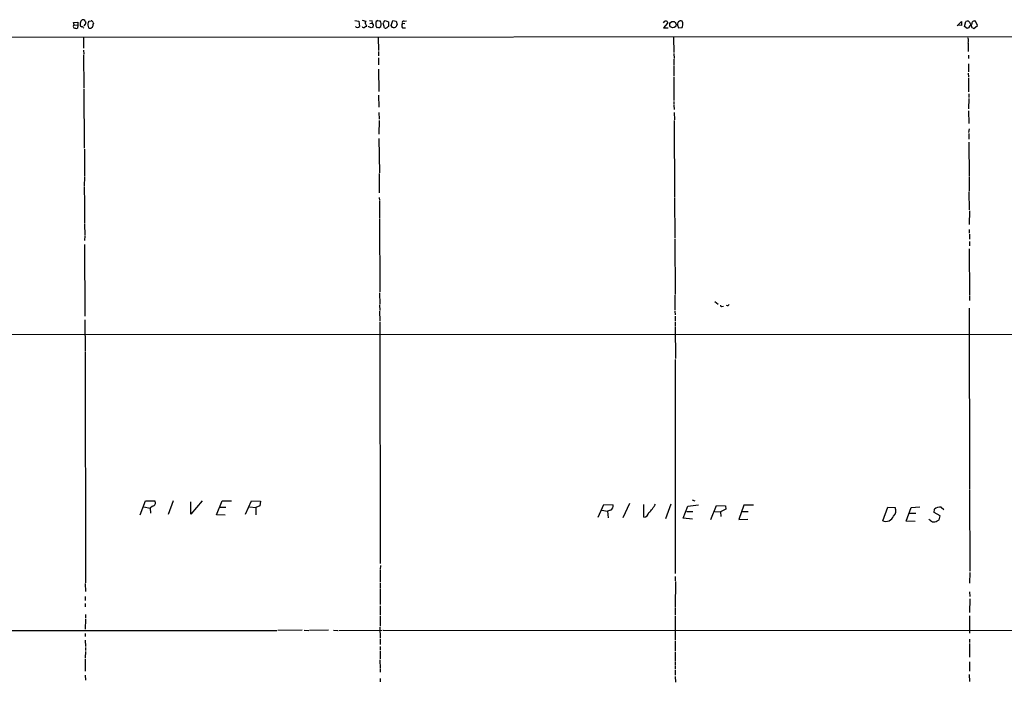
# Model space of a CAD drawing. Extents: x 10 to 1076, y 3229 to 4093.
# Drawn here: x 392 to 658, y 3899 to 4078 of the extents above; entities that cross this region are included whole.
import ezdxf

# ---------------------------------------------------------------- set-up
doc = ezdxf.new("R2010")
doc.units = 0
doc.header["$MEASUREMENT"] = 0
doc.layers.add('MAIN', color=5, linetype='CONTINUOUS')

msp = doc.modelspace()

# ---------------------------------------------------------------- linework, layer by layer
at = {"layer": 'MAIN'}
for p, q in [((406.2307, 4077.2908), (407.3313, 4077.3755)), ((406.4, 4076.6135), (406.2307, 4077.2908)), ((407.3313, 4077.3755), (407.3313, 4076.5288)), ((408.178, 4077.6295), (408.5167, 4077.9681)), ((409.3633, 4077.5448), (409.5327, 4077.2908)), ((410.3793, 4077.6295), (410.972, 4077.7141)), ((411.48, 4077.2061), (411.5647, 4076.9521)), ((482.1767, 4077.7988), (483.2773, 4077.6295)), ((483.2773, 4077.6295), (483.4467, 4076.1901)), ((484.124, 4077.8835), (485.14, 4077.6295)), ((486.156, 4077.7988), (486.8333, 4077.7141)), ((486.2407, 4076.9521), (486.7487, 4077.0368)), ((488.442, 4077.7988), (487.934, 4077.5448)), ((490.22, 4075.8515), (489.8813, 4077.0368)), ((489.966, 4077.2908), (490.3893, 4077.7988)), ((490.3893, 4077.7988), (491.3207, 4077.4601)), ((491.3207, 4077.4601), (491.3207, 4076.1901)), ((491.998, 4076.4441), (492.4213, 4077.7988)), ((492.4213, 4077.7988), (493.3527, 4077.6295)), ((493.3527, 4077.6295), (493.6067, 4076.6981)), ((495.7233, 4076.8675), (495.046, 4076.9521)), ((495.554, 4077.6295), (496.1467, 4077.7141)), ((565.5733, 4077.1215), (565.912, 4077.6295)), ((566.674, 4077.0368), (565.5733, 4075.7668)), ((566.674, 4077.3755), (566.674, 4077.0368)), ((569.6373, 4077.4601), (569.3833, 4077.2908)), ((570.738, 4077.1215), (570.5687, 4077.6295)), ((644.906, 4076.3595), (646.0067, 4077.5448)), ((646.0067, 4077.5448), (646.0067, 4076.4441)), ((646.8533, 4076.1901), (647.192, 4077.5448)), ((650.3247, 4076.4441), (649.8167, 4077.6295)), ((406.4, 4076.6135), (407.3313, 4076.5288)), ((407.3313, 4076.5288), (407.2467, 4075.6821)), ((409.3633, 4076.7828), (409.0247, 4076.3595)), ((410.464, 4075.6821), (410.2947, 4075.8515)), ((485.9867, 4076.1055), (485.9867, 4076.2748)), ((486.5793, 4075.8515), (485.9867, 4076.1055)), ((487.172, 4076.6135), (487.0873, 4076.0208)), ((487.8493, 4076.3595), (488.1033, 4075.8515)), ((488.696, 4075.7668), (489.204, 4076.1901)), ((492.3367, 4075.9361), (491.998, 4076.4441)), ((493.0987, 4075.9361), (492.8447, 4075.7668)), ((495.046, 4075.7668), (495.8927, 4075.8515)), ((565.5733, 4075.7668), (566.8433, 4075.7668)), ((569.2987, 4076.5288), (569.6373, 4075.7668)), ((569.6373, 4075.7668), (570.5687, 4075.9361)), ((646.0067, 4076.4441), (645.0753, 4076.5288)), ((647.6153, 4075.5975), (646.8533, 4076.1901)), ((647.954, 4075.7668), (647.6153, 4075.5975)), ((648.97, 4075.7668), (649.3933, 4075.5975)), ((649.3933, 4075.5975), (650.3247, 4076.4441)), ((707.7287, 4073.3961), (386.5033, 4073.2268)), ((408.94, 4073.2268), (408.94, 4070.3481)), ((488.5267, 4073.2268), (488.6113, 4069.6708)), ((568.2827, 4073.2268), (568.3673, 4069.1628)), ((647.8693, 4071.7028), (647.8693, 4069.4168)), ((408.94, 4069.7555), (409.0247, 4068.7395)), ((488.6113, 4069.4168), (488.6113, 4068.2315)), ((568.3673, 4068.9088), (568.452, 4067.5541)), ((408.94, 4068.4855), (409.0247, 4059.5108)), ((488.6113, 4067.7235), (488.6113, 4065.8608)), ((568.3673, 4067.3848), (568.3673, 4065.8608)), ((647.954, 4068.4008), (647.954, 4067.5541)), ((488.6113, 4064.6755), (488.696, 4058.5795)), ((568.3673, 4065.6068), (568.3673, 4062.7281)), ((647.8693, 4063.5748), (647.954, 4062.5588)), ((647.954, 4066.1148), (647.954, 4063.9135)), ((568.3673, 4062.4741), (568.3673, 4056.2088)), ((647.954, 4062.3048), (647.954, 4058.4948)), ((409.0247, 4059.2568), (409.1093, 4043.3395)), ((488.6113, 4057.6481), (488.696, 4054.4308)), ((568.3673, 4055.9548), (568.3673, 4055.1081)), ((648.0387, 4056.7168), (647.954, 4053.9228)), ((648.0387, 4057.9868), (648.0387, 4056.9708)), ((488.696, 4052.9915), (488.7807, 4051.1288)), ((568.3673, 4054.9388), (568.452, 4053.7535)), ((568.452, 4052.9915), (568.5367, 4050.9595)), ((647.954, 4053.4148), (648.0387, 4049.9435)), ((488.7807, 4050.7901), (488.696, 4047.0648)), ((568.452, 4050.7901), (568.5367, 4030.2161)), ((648.1233, 4048.5041), (647.954, 4047.5728)), ((488.696, 4045.9641), (488.8653, 4036.6508)), ((648.0387, 4047.3188), (648.0387, 4045.7948)), ((648.0387, 4044.9481), (648.1233, 4035.7195)), ((409.194, 4043.0855), (409.194, 4035.8888)), ((409.194, 4035.6348), (409.1093, 4033.0101)), ((488.7807, 4036.4815), (488.7807, 4031.2321)), ((648.1233, 4035.4655), (648.1233, 4031.7401)), ((409.1093, 4032.8408), (409.194, 4028.5228)), ((488.7807, 4030.0468), (488.8653, 4029.2001)), ((488.8653, 4029.0308), (488.8653, 4024.5435)), ((568.5367, 4030.0468), (568.6213, 4019.0401)), ((648.0387, 4031.5708), (648.1233, 4026.6601)), ((409.194, 4028.3535), (409.194, 4023.0195)), ((648.208, 4026.4061), (648.1233, 4022.6808)), ((488.8653, 4024.3741), (488.95, 4004.5621)), ((409.194, 4022.8501), (409.2787, 4019.8021)), ((648.1233, 4021.4108), (648.1233, 4020.3948)), ((409.2787, 4019.6328), (409.194, 4018.3628)), ((568.6213, 4018.7861), (568.706, 4003.8001)), ((648.208, 4020.1408), (648.208, 4018.7861)), ((409.194, 4017.3468), (409.2787, 3997.9581)), ((648.1233, 4016.1615), (648.208, 4003.5461)), ((648.208, 4018.1088), (648.208, 4016.9235)), ((488.8653, 4004.3081), (488.95, 4001.2601)), ((568.6213, 4003.6308), (568.6213, 3999.5668)), ((648.208, 4003.3768), (648.208, 4002.1915)), ((488.8653, 4001.0061), (488.95, 3999.4821)), ((579.4587, 4001.9375), (580.3053, 4001.1755)), ((581.3213, 4000.5828), (581.7447, 4000.6675)), ((648.1233, 4000.1595), (648.208, 3951.3068)), ((488.8653, 3999.3128), (488.95, 3996.6881)), ((568.6213, 3999.3128), (568.706, 3998.2968)), ((568.706, 3997.9581), (568.706, 3996.6035)), ((409.2787, 3997.0268), (409.3633, 3988.4755)), ((488.95, 3996.4341), (488.95, 3995.5875)), ((488.95, 3995.4181), (489.0347, 3931.2408)), ((568.706, 3996.3495), (568.706, 3995.2488)), ((568.706, 3995.0795), (568.7907, 3986.5281)), ((91.948, 3993.1321), (887.0527, 3993.0475)), ((409.3633, 3988.2215), (409.448, 3925.9915)), ((568.706, 3986.2741), (568.706, 3928.5315)), ((648.208, 3951.1375), (648.2927, 3929.1241)), ((424.18, 3944.3641), (425.6193, 3948.1741)), ((425.6193, 3948.1741), (428.1593, 3948.0895)), ((427.5667, 3946.7348), (426.8893, 3946.1421)), ((433.1547, 3948.1741), (431.8, 3944.4488)), ((440.944, 3948.1741), (437.896, 3944.5335)), ((437.896, 3944.5335), (437.896, 3947.8355)), ((444.8387, 3944.3641), (446.3627, 3948.1741)), ((446.3627, 3948.1741), (448.9027, 3948.1741)), ((452.628, 3944.5335), (454.2367, 3948.0895)), ((454.2367, 3948.0895), (456.692, 3948.0048)), ((456.5227, 3946.8195), (455.422, 3946.3115)), ((456.692, 3948.0048), (456.5227, 3946.8195)), ((547.878, 3943.6868), (549.402, 3947.1581)), ((549.402, 3947.1581), (551.942, 3947.0735)), ((556.3447, 3947.4121), (554.5667, 3943.5175)), ((560.2393, 3943.6868), (560.2393, 3947.1581)), ((567.5207, 3947.2428), (566.0813, 3943.2635)), ((570.9073, 3943.4328), (572.0927, 3946.6501)), ((572.0927, 3946.6501), (574.9713, 3947.0735)), ((573.278, 3948.4281), (574.04, 3948.0895)), ((578.358, 3943.0941), (579.882, 3946.9041)), ((579.882, 3946.9041), (582.3373, 3946.8195)), ((582.3373, 3946.8195), (582.422, 3945.8881)), ((587.248, 3946.9888), (585.8933, 3943.0941)), ((589.8727, 3946.9888), (587.248, 3946.9888)), ((425.196, 3946.4808), (426.8893, 3946.1421)), ((426.8893, 3946.1421), (426.974, 3944.7875)), ((447.1247, 3944.2795), (444.8387, 3944.3641)), ((445.77, 3946.3961), (447.3787, 3946.3961)), ((453.7287, 3946.4808), (455.422, 3946.3115)), ((455.422, 3946.3115), (455.422, 3944.3641)), ((548.894, 3945.6341), (550.418, 3945.3801)), ((551.2647, 3945.6341), (550.418, 3945.3801)), ((550.418, 3945.3801), (550.5873, 3943.5175)), ((571.8387, 3945.2955), (573.4473, 3945.2955)), ((579.4587, 3945.2955), (580.9827, 3945.1261)), ((582.422, 3945.8881), (580.9827, 3945.1261)), ((580.9827, 3945.1261), (581.0673, 3943.9408)), ((586.74, 3945.2108), (588.4333, 3945.2108)), ((624.7553, 3942.7555), (626.11, 3946.3961)), ((626.11, 3946.3961), (628.142, 3946.3115)), ((631.1053, 3942.6708), (632.46, 3946.3115)), ((633.73, 3944.7028), (632.0367, 3944.7028)), ((632.46, 3946.3115), (634.8307, 3946.4808)), ((638.6407, 3944.9568), (638.7253, 3945.8881)), ((640.2493, 3944.1101), (638.6407, 3944.9568)), ((639.9953, 3943.0095), (640.2493, 3944.1101)), ((640.588, 3946.3961), (641.2653, 3945.8035)), ((573.3627, 3943.1788), (570.9073, 3943.4328)), ((585.8933, 3943.0941), (588.3487, 3943.1788)), ((633.5607, 3942.5861), (631.1053, 3942.6708)), ((639.4873, 3942.7555), (639.9953, 3943.0095)), ((489.1193, 3930.6481), (489.0347, 3929.6321)), ((489.0347, 3929.4628), (489.0347, 3926.2455)), ((648.2927, 3928.7855), (648.208, 3925.9068)), ((409.3633, 3925.8221), (409.448, 3923.6208)), ((489.0347, 3925.9915), (489.0347, 3924.4675)), ((568.706, 3927.6848), (568.706, 3926.4995)), ((568.7907, 3926.3301), (568.706, 3919.3875)), ((489.0347, 3924.2981), (489.0347, 3920.1495)), ((648.208, 3923.5361), (648.2927, 3922.3508)), ((409.3633, 3922.2661), (409.3633, 3921.2501)), ((409.3633, 3920.4035), (409.3633, 3919.5568)), ((648.2927, 3921.6735), (648.208, 3917.9481)), ((409.448, 3917.4401), (409.448, 3916.4241)), ((489.0347, 3919.8108), (489.0347, 3917.2708)), ((568.706, 3919.2181), (568.706, 3917.3555)), ((409.448, 3916.1701), (409.3633, 3913.4608)), ((489.0347, 3917.0168), (489.0347, 3914.3075)), ((568.706, 3917.1015), (568.706, 3910.5821)), ((648.208, 3917.1015), (648.208, 3912.4448)), ((300.1433, 3913.1221), (461.0947, 3913.1221)), ((409.3633, 3912.3601), (409.3633, 3911.5135)), ((467.9527, 3913.2068), (461.4333, 3913.1221)), ((468.5453, 3913.2068), (469.7307, 3913.1221)), ((475.0647, 3913.2068), (469.9847, 3913.1221)), ((476.4193, 3913.2068), (477.6047, 3913.1221)), ((477.8587, 3913.1221), (489.5427, 3913.2068)), ((488.95, 3914.0535), (489.0347, 3911.0901)), ((489.8813, 3913.2068), (772.3293, 3913.1221)), ((409.3633, 3910.4975), (409.448, 3908.8041)), ((489.0347, 3910.8361), (489.0347, 3909.3121)), ((568.706, 3910.3281), (568.706, 3907.6188)), ((648.208, 3910.7515), (648.208, 3909.9048)), ((648.208, 3909.6508), (648.208, 3905.9255)), ((409.448, 3907.4495), (409.3633, 3905.7561)), ((409.448, 3908.5501), (409.448, 3907.7035)), ((489.0347, 3908.8041), (489.0347, 3907.7881)), ((489.0347, 3907.5341), (489.0347, 3905.5021)), ((568.706, 3907.3648), (568.706, 3904.8248)), ((409.3633, 3905.5021), (409.3633, 3902.1155)), ((488.95, 3905.2481), (489.0347, 3902.8775)), ((568.706, 3904.6555), (568.706, 3903.8088)), ((648.208, 3904.6555), (648.208, 3902.1155)), ((489.0347, 3902.7081), (489.0347, 3901.8615)), ((568.706, 3903.5548), (568.706, 3902.7081)), ((568.706, 3902.4541), (568.706, 3901.0995)), ((409.3633, 3901.0995), (409.448, 3899.7448)), ((489.0347, 3900.1681), (489.0347, 3899.3215)), ((568.706, 3900.6761), (568.7907, 3899.1521)), ((648.1233, 3901.2688), (648.208, 3899.4061))]:
    msp.add_line(p, q, dxfattribs=at)
msp.add_circle((568.1108, 4076.6674), 0.8831, dxfattribs=at)
for centre, radius, start, end in [((410.2946, 4076.7406), 2.2957, 157.219251, 185.293625), ((408.7284, 4077.3332), 0.6693, 18.432241, 108.440363), ((409.194, 4077.1215), 0.3787, 296.558284, 26.558284), ((411.5645, 4076.6982), 1.5262, 160.561839, 213.695274), ((409.8292, 4077.6716), 0.5517, 302.460041, 355.623597), ((410.9298, 4077.1639), 0.5518, 4.385964, 85.614036), ((409.3078, 4077.0673), 2.2598, 332.413275, 357.077961), ((485.7328, 4077.1215), 0.7807, 139.405074, 192.531992), ((484.4206, 4076.1479), 0.9743, 2.482401, 55.626552), ((488.1037, 4077.5026), 1.2879, 170.547917, 223.659735), ((490.8159, 4076.7432), 2.9913, 164.456101, 187.369721), ((488.8655, 4078.6463), 0.9474, 243.448472, 280.287538), ((487.0679, 4076.7242), 2.2019, 345.961863, 26.716334), ((495.9987, 4076.3594), 1.122, 148.113158, 211.882505), ((495.4129, 4077.2061), 0.4462, 71.569111, 214.694342), ((566.0813, 4076.8674), 0.7807, 40.605275, 102.524827), ((570.8651, 4076.7406), 1.5806, 159.629778, 187.700518), ((570.2144, 4076.9321), 0.7822, 63.068072, 137.543999), ((569.4673, 4076.6982), 1.3394, 325.319186, 18.424127), ((647.573, 4076.7969), 0.8394, 16.608358, 116.995494), ((644.7491, 4074.5703), 4.3872, 15.826461, 34.208402), ((649.5845, 4076.8752), 0.7892, 72.889799, 186.723409), ((406.6752, 4076.1584), 0.5319, 121.161448, 227.415436), ((406.993, 4078.0562), 2.3876, 253.510381, 276.099568), ((408.4321, 4076.5289), 0.4234, 180.013532, 269.986468), ((408.3051, 4075.3012), 0.8142, 27.893247, 81.033958), ((410.5607, 4076.6679), 0.9906, 264.397613, 319.212375), ((482.8964, 4076.6041), 0.6886, 216.949762, 323.045237), ((484.5898, 4076.402), 0.5117, 204.461561, 294.416152), ((485.453, 4075.234), 0.9579, 93.531189, 132.867946), ((529.1558, 3948.9438), 133.8593, 108.316987, 108.546184), ((488.2725, 4074.9193), 0.9474, 63.448472, 100.287538), ((490.5284, 4076.1356), 0.4194, 222.651464, 331.595612), ((491.3628, 4075.64), 0.5517, 94.376403, 147.539959), ((450.2682, 3948.859), 133.8594, 71.45383, 71.683027), ((492.7174, 4076.7406), 0.8903, 295.359033, 357.263894), ((649.7392, 4075.1399), 1.8921, 119.736994, 160.650503), ((645.889, 4072.3085), 2.0709, 342.99308, 23.73663), ((581.279, 4000.8791), 0.2993, 171.856362, 278.124688), ((582.7982, 4001.2921), 0.4715, 231.812743, 356.109148), ((427.4866, 3947.5768), 0.8458, 275.434231, 37.312929), ((550.7037, 3946.7771), 1.2733, 296.142435, 13.461078), ((556.2916, 3950.9153), 7.9762, 311.665514, 332.58489), ((559.9188, 3945.3862), 1.7294, 280.680305, 345.623049), ((625.6282, 3944.8111), 2.2332, 246.991745, 339.404018), ((626.4593, 3945.4409), 1.8946, 311.66217, 27.356267), ((640.1646, 3944.2797), 2.1584, 78.686944, 131.824231), ((807.0188, 4196.8168), 305.238, 236.196622, 236.425826), ((638.5561, 3944.1094), 1.6432, 258.101285, 304.519837)]:
    msp.add_arc(centre, radius, start, end, dxfattribs=at)

doc.saveas('drawing.dxf')
